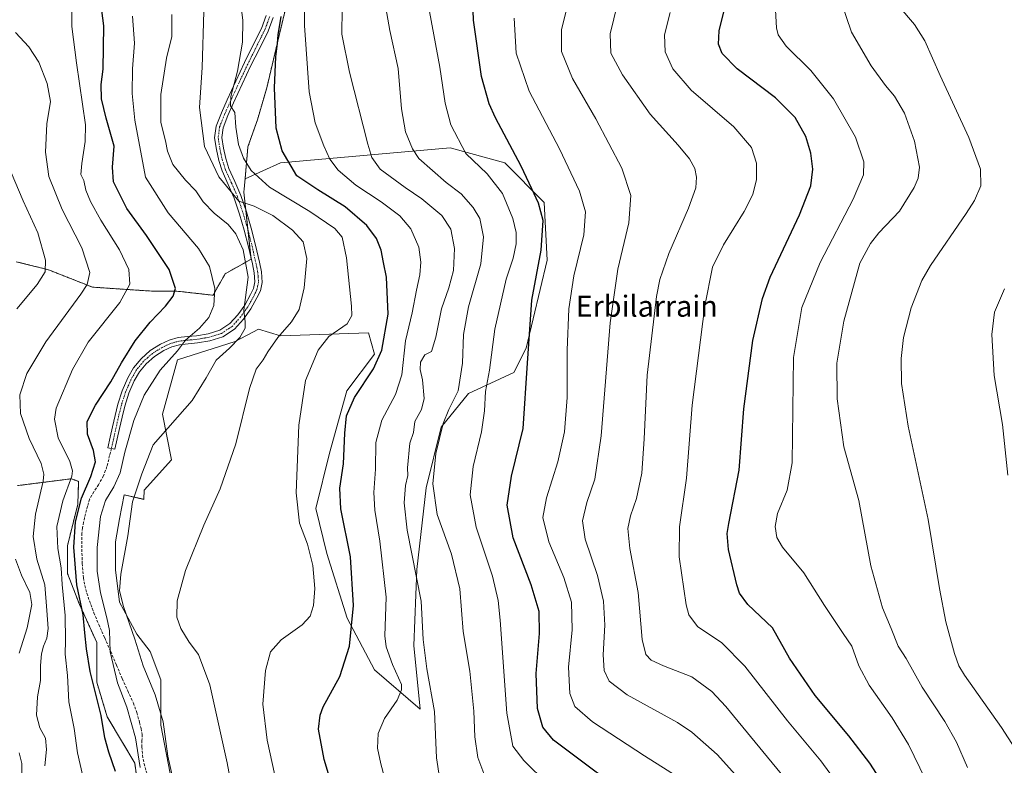
# Model space of a CAD drawing. Units: metres. Extents: x 621012 to 624462, y 4734120 to 4736494.
# Drawn here: x 621380 to 621754, y 4736012 to 4736295 of the extents above; entities that cross this region are included whole.
import ezdxf
from ezdxf.enums import TextEntityAlignment as Align

# ---------------------------------------------------------------- set-up
doc = ezdxf.new("R2010")
doc.units = ezdxf.units.M
doc.header["$MEASUREMENT"] = 0
for name, pattern in [('TRAZO_Y_PUNTO', [1, 0.5, -0.25, 0, -0.25]), ('TRAZOS', [0.75, 0.5, -0.25]), ('TRAZOSX2', [1.5, 1, -0.5])]:
    doc.linetypes.add(name, pattern=pattern)
for name, color, linetype, lineweight in [('Arbolado forestal', 92, 'TRAZOS', 0), ('Arbolado forestal CxS', 92, 'Continuous', 0), ('Camino', 19, 'Continuous', 0), ('Camino Cxs', 19, 'Continuous', 0), ('Camino eje', 39, 'TRAZO_Y_PUNTO', 13), ('Cultivos herbáceos CxS', 92, 'Continuous', 0), ('Curva de nivel maestra', 36, 'Continuous', 30), ('Curva de nivel normal', 36, 'Continuous', 0), ('Pastizal CxS', 92, 'Continuous', 0), ('Senda', 19, 'TRAZOSX2', 0), ('Texto cartográfico', 19, 'Continuous', 0)]:
    doc.layers.add(name, color=color, linetype=linetype, lineweight=lineweight)
doc.styles.add('Arial', font='txt', dxfattribs={"height": 0.2})

# ---------------------------------------------------------------- blocks, each defined once
blk = doc.blocks.new('*U150')
at = {"layer": 'Cultivos herbáceos CxS', "color": 92, "linetype": 'Continuous', "lineweight": 0}
blk.add_polyline3d([(621437.11, 4736008.95, 740.19), (621433.55, 4736027.26, 741.14), (621433.55, 4736044.54, 738.15), (621429.48, 4736055.22, 737.79), (621424.4, 4736061.83, 739.27), (621417.79, 4736074.03, 740.32), (621416.27, 4736086.23, 740.48), (621416.27, 4736096.9, 741.01), (621417.79, 4736105.55, 741), (621419.62, 4736114.67, 741.27), (621427.06, 4736112.99, 738.57), (621427.22, 4736116.48, 738.64), (621437.58, 4736127.99, 737.69), (621434.13, 4736145.27, 741.19), (621439.88, 4736165.96, 743.8), (621461.74, 4736172.87, 740.07), (621470.61, 4736177.61, 737.37), (621479.03, 4736174.98, 734.34), (621512.4, 4736176.13, 727.45), (621514.7, 4736168.07, 725.8), (621504.15, 4736154.18, 726.2), (621497.65, 4736130.54, 727), (621492.38, 4736109.46, 728.17), (621496.55, 4736092.4, 728.49), (621504.34, 4736067.89, 725.69), (621514.7, 4736048.32, 722.18), (621531.96, 4736033.35, 717.43), (621529.66, 4736057.53, 716.01), (621530.81, 4736086.32, 714.82), (621534.26, 4736117.41, 710.49), (621540.01, 4736140.44, 709.99), (621550.37, 4736153.1, 708.38), (621567.63, 4736161.16, 700.91), (621572.23, 4736170.38, 699.99), (621580.29, 4736203.77, 698.54), (621579.14, 4736225.65, 699.25), (621564.18, 4736240.62, 701.38), (621543.47, 4736246.37, 705.79), (621479.03, 4736240.62, 725.75), (621465.53, 4736234.61, 731.6), (621466.62, 4736246.77, 728.58), (621470.22, 4736257.01, 727.03), (621473.78, 4736269.15, 725.77), (621478.44, 4736288.95, 724.93), (621481.37, 4736301.08, 723.92)], dxfattribs=at)
blk = doc.blocks.new('*U160')
at = {"layer": 'Curva de nivel normal', "color": 36, "linetype": 'Continuous', "lineweight": 0}
blk.add_polyline3d([(621557.01, 4736007, 710), (621553.89, 4736014.98, 710), (621552.81, 4736022.9, 710), (621552.37, 4736032.56, 710), (621550.9, 4736047.74, 710), (621548.3, 4736062.89, 710), (621547.04, 4736079.07, 710), (621543.92, 4736092.14, 710), (621538.47, 4736107.18, 710), (621536.78, 4736118.93, 710), (621537.99, 4736130.4, 710), (621540.81, 4736141.83, 710), (621542.87, 4736147.05, 710), (621546.43, 4736154.12, 710), (621548.04, 4736164.7, 710), (621548.52, 4736175.6, 710), (621550.38, 4736186, 710), (621555.05, 4736202.3, 710), (621556.08, 4736212.64, 710), (621554.67, 4736219.53, 710), (621552.19, 4736223.79, 710), (621547.54, 4736228.94, 710), (621541.85, 4736233.24, 710), (621531.55, 4736242.38, 710), (621529.1, 4736245.93, 710), (621526.41, 4736252.42, 710), (621524.98, 4736261.2, 710), (621523.71, 4736276.44, 710), (621520.5, 4736290.89, 710), (621518.92, 4736299.51, 710)], dxfattribs=at)
blk = doc.blocks.new('*U161')
at = {"layer": 'Curva de nivel normal', "color": 36, "linetype": 'Continuous', "lineweight": 0}
blk.add_polyline3d([(621404.93, 4736003.58, 755), (621401.92, 4736016.84, 755), (621400.64, 4736026.1, 755), (621398.62, 4736036.18, 755), (621398.09, 4736046.13, 755), (621397.2, 4736054.26, 755), (621397.34, 4736059.46, 755), (621397.19, 4736068.96, 755), (621396.14, 4736080.62, 755), (621395.64, 4736086.99, 755), (621394.37, 4736094.31, 755), (621394.1, 4736102.63, 755), (621396.33, 4736112.42, 755), (621399.71, 4736121.77, 755), (621400.04, 4736123.75, 755), (621398.93, 4736127.33, 755), (621394.59, 4736136.32, 755), (621393.14, 4736143.36, 755), (621393.75, 4736147.61, 755), (621400, 4736162.28, 755), (621406.01, 4736172.62, 755), (621417.92, 4736187.62, 755), (621421.74, 4736194.61, 755), (621421.36, 4736200.22, 755), (621417.86, 4736207.61, 755), (621410.75, 4736218.96, 755), (621406.81, 4736225.96, 755), (621405.02, 4736230.29, 755), (621404.26, 4736233.96, 755), (621403.22, 4736236.29, 755), (621403.53, 4736240.38, 755), (621404.84, 4736248.73, 755), (621404.92, 4736255.12, 755), (621401.55, 4736278.6, 755), (621399.74, 4736292.45, 755), (621399.74, 4736298.12, 755)], dxfattribs=at)
blk = doc.blocks.new('*U162')
at = {"layer": 'Curva de nivel normal', "color": 36, "linetype": 'Continuous', "lineweight": 0}
blk.add_polyline3d([(621755.2, 4736122.22, 655), (621753.1, 4736141.33, 655), (621750.02, 4736160.04, 655), (621749.1, 4736175.57, 655), (621750.08, 4736183.96, 655), (621753.88, 4736192.84, 655)], dxfattribs=at)
blk = doc.blocks.new('*U163')
at = {"layer": 'Curva de nivel normal', "color": 36, "linetype": 'Continuous', "lineweight": 0}
blk.add_polyline3d([(621535.51, 4736298.13, 705), (621539.52, 4736276.97, 705), (621541.54, 4736263.34, 705), (621543.61, 4736255.09, 705), (621549.34, 4736244.24, 705), (621557.48, 4736236.55, 705), (621563.32, 4736229.07, 705), (621567.25, 4736219.56, 705), (621568.47, 4736214.29, 705), (621568.45, 4736209.96, 705), (621567.37, 4736204.53, 705), (621564.72, 4736196.58, 705), (621560.32, 4736177.53, 705), (621558.36, 4736161.96, 705), (621556.77, 4736153.96, 705), (621556.4, 4736146.63, 705), (621555.28, 4736138.63, 705), (621552.14, 4736125.4, 705), (621550.97, 4736114.76, 705), (621553.34, 4736102.42, 705), (621559.48, 4736083.9, 705), (621561.62, 4736074.62, 705), (621562.34, 4736067.2, 705), (621564.99, 4736031.84, 705), (621567.19, 4736019.39, 705), (621571.44, 4736013.88, 705), (621580.32, 4736005.09, 705)], dxfattribs=at)
blk = doc.blocks.new('*U167')
at = {"layer": 'Curva de nivel normal', "color": 36, "linetype": 'Continuous', "lineweight": 0}
blk.add_polyline3d([(621520.15, 4736001.32, 720), (621517.05, 4736012.64, 720), (621515.86, 4736018.64, 720), (621516.08, 4736024.16, 720), (621518.53, 4736029.86, 720), (621523.25, 4736036.74, 720), (621524.96, 4736040.7, 720), (621524.9, 4736042.7, 720), (621521.49, 4736050.27, 720), (621519.12, 4736057.07, 720), (621518.58, 4736061.21, 720), (621519.05, 4736075.84, 720), (621516.66, 4736097.06, 720), (621514.8, 4736108.88, 720), (621514.42, 4736115.59, 720), (621515.04, 4736124.5, 720), (621515.16, 4736134.55, 720), (621517.44, 4736143.05, 720), (621522.65, 4736152.73, 720), (621525.04, 4736160.23, 720), (621526.5, 4736173.2, 720), (621529.02, 4736183.71, 720), (621530.67, 4736192.37, 720), (621531.92, 4736198.18, 720), (621532.32, 4736203, 720), (621531.48, 4736208.72, 720), (621528.43, 4736215.62, 720), (621524.28, 4736220.53, 720), (621517.21, 4736225.9, 720), (621507.59, 4736232.19, 720), (621500.87, 4736237.92, 720), (621497.76, 4736242.11, 720), (621495.45, 4736247.18, 720), (621492.2, 4736255.83, 720), (621489.81, 4736267.58, 720), (621488.13, 4736292.75, 720), (621487.96, 4736318.5, 720)], dxfattribs=at)
blk = doc.blocks.new('*U175')
at = {"layer": 'Curva de nivel normal', "color": 36, "linetype": 'Continuous', "lineweight": 0}
blk.add_polyline3d([(621478.59, 4736000.3, 730), (621473.9, 4736021.56, 730), (621472.33, 4736035.22, 730), (621473.3, 4736048.06, 730), (621475.22, 4736055.09, 730), (621479.24, 4736059.65, 730), (621487.22, 4736065.42, 730), (621490.21, 4736068.63, 730), (621491.46, 4736072.68, 730), (621491.97, 4736079.17, 730), (621491.26, 4736087.94, 730), (621489.18, 4736095.99, 730), (621486.2, 4736103.94, 730), (621484.98, 4736115.41, 730), (621485.9, 4736141.08, 730), (621488.47, 4736158.11, 730), (621493.26, 4736169.57, 730), (621497.4, 4736174.78, 730), (621504.31, 4736179.62, 730), (621506.04, 4736182.78, 730), (621505.93, 4736186.28, 730), (621504.04, 4736204.67, 730), (621502.44, 4736212.5, 730), (621499.56, 4736215.81, 730), (621490.12, 4736222.17, 730), (621474.86, 4736231.42, 730), (621467.91, 4736237.73, 730), (621464.95, 4736242.39, 730), (621463, 4736247.6, 730), (621462.03, 4736254.16, 730), (621461.7, 4736259.81, 730), (621460.05, 4736262.33, 730), (621460.14, 4736265.79, 730), (621462.7, 4736275.48, 730), (621464.59, 4736286.47, 730), (621464.67, 4736294.69, 730), (621463.45, 4736305.23, 730)], dxfattribs=at)
blk = doc.blocks.new('*U176')
at = {"layer": 'Curva de nivel normal', "color": 36, "linetype": 'Continuous', "lineweight": 0}
blk.add_polyline3d([(621462.05, 4735995.14, 735), (621458.79, 4736013, 735), (621452.09, 4736042.65, 735), (621447.87, 4736054.07, 735), (621444.26, 4736058.86, 735), (621441.09, 4736063.95, 735), (621439.65, 4736068.25, 735), (621439.76, 4736074.48, 735), (621442.93, 4736085.93, 735), (621449.9, 4736103.25, 735), (621456.12, 4736117.04, 735), (621462.08, 4736134.07, 735), (621467.2, 4736155.04, 735), (621469.8, 4736162.39, 735), (621472.46, 4736165.96, 735), (621474.14, 4736168.96, 735), (621477.98, 4736174.39, 735), (621483.22, 4736180.37, 735), (621486.1, 4736185.06, 735), (621488, 4736193.21, 735), (621488.94, 4736204.42, 735), (621487.55, 4736210.76, 735), (621483.51, 4736215.18, 735), (621476.08, 4736220.74, 735), (621469.01, 4736224.19, 735), (621463.2, 4736226.13, 735), (621455.63, 4736235.32, 735), (621450.11, 4736246.84, 735), (621448.21, 4736261.64, 735), (621449.28, 4736276.85, 735), (621449.93, 4736298.07, 735)], dxfattribs=at)
blk = doc.blocks.new('*U183')
at = {"layer": 'Curva de nivel normal', "color": 36, "linetype": 'Continuous', "lineweight": 0}
blk.add_polyline3d([(621567.68, 4736295.63, 695), (621568.44, 4736282.3, 695), (621573.44, 4736267.85, 695), (621584.88, 4736246.02, 695), (621592.51, 4736229.98, 695), (621594.74, 4736222.14, 695), (621594.12, 4736213.36, 695), (621590.4, 4736197.81, 695), (621588.41, 4736185.29, 695), (621587.8, 4736169.62, 695), (621587.78, 4736151.63, 695), (621586.85, 4736138.63, 695), (621584.34, 4736127.17, 695), (621579.94, 4736113.52, 695), (621578.66, 4736106.08, 695), (621580.83, 4736096.92, 695), (621586.57, 4736083.33, 695), (621589.49, 4736073.94, 695), (621589.73, 4736063.5, 695), (621588.4, 4736049.34, 695), (621588.9, 4736039.3, 695), (621590.7, 4736034.35, 695), (621597.5, 4736028.52, 695), (621617.18, 4736015.61, 695), (621634.4, 4736004.84, 695)], dxfattribs=at)
blk = doc.blocks.new('*U185')
at = {"layer": 'Curva de nivel normal', "color": 36, "linetype": 'Continuous', "lineweight": 0}
blk.add_polyline3d([(621540.51, 4735999.96, 715), (621538.27, 4736014.97, 715), (621537.42, 4736032.51, 715), (621534.5, 4736048.72, 715), (621533.2, 4736059.81, 715), (621532.43, 4736074.31, 715), (621527.13, 4736101.3, 715), (621525.98, 4736111.7, 715), (621526.43, 4736118.25, 715), (621527.31, 4736122.04, 715), (621527.27, 4736124.97, 715), (621528.11, 4736134.32, 715), (621529.49, 4736138.37, 715), (621530.01, 4736142.51, 715), (621532.54, 4736147.05, 715), (621533.5, 4736151.24, 715), (621532.96, 4736158.36, 715), (621532.03, 4736162.21, 715), (621532.21, 4736165.09, 715), (621533.82, 4736167.79, 715), (621536.34, 4736169.04, 715), (621537.93, 4736174.53, 715), (621540.06, 4736185.27, 715), (621542.87, 4736193.27, 715), (621544.7, 4736199.85, 715), (621545.01, 4736208.13, 715), (621543.61, 4736215.57, 715), (621540.29, 4736220.72, 715), (621532.68, 4736227.08, 715), (621526.27, 4736231.34, 715), (621516.89, 4736238.29, 715), (621513.65, 4736242.74, 715), (621512.11, 4736247.72, 715), (621505.16, 4736275.05, 715), (621502.29, 4736289.52, 715), (621502.44, 4736299.15, 715)], dxfattribs=at)
blk = doc.blocks.new('*U189')
at = {"layer": 'Curva de nivel normal', "color": 36, "linetype": 'Continuous', "lineweight": 0}
blk.add_polyline3d([(621761.8, 4736012.46, 660), (621752.78, 4736026.42, 660), (621738.78, 4736046.31, 660), (621736.56, 4736049.87, 660), (621734.97, 4736054.52, 660), (621731.65, 4736066.49, 660), (621729.2, 4736079.2, 660), (621724.89, 4736105.38, 660), (621717.32, 4736140.75, 660), (621714.81, 4736156.9, 660), (621714.66, 4736166.42, 660), (621715.61, 4736174.44, 660), (621718.44, 4736185.7, 660), (621722.48, 4736196, 660), (621725.87, 4736201.75, 660), (621739.36, 4736221.44, 660), (621742.52, 4736226.36, 660), (621744.86, 4736231.98, 660), (621744.82, 4736238.33, 660), (621740.38, 4736250.25, 660), (621729.54, 4736273.77, 660), (621723.71, 4736286.91, 660), (621719.76, 4736293.17, 660), (621713.76, 4736300.15, 660)], dxfattribs=at)
blk = doc.blocks.new('*U191')
at = {"layer": 'Curva de nivel normal', "color": 36, "linetype": 'Continuous', "lineweight": 0}
blk.add_polyline3d([(621437.69, 4736296.93, 740), (621437.68, 4736288.6, 740), (621435.74, 4736280.43, 740), (621433.51, 4736266.55, 740), (621433.59, 4736255.99, 740), (621435.36, 4736249.04, 740), (621436.12, 4736245.08, 740), (621438.1, 4736240.04, 740), (621442.88, 4736234.16, 740), (621446.83, 4736230.09, 740), (621449.68, 4736225.87, 740), (621453.78, 4736221.6, 740), (621459.14, 4736217.24, 740), (621462.08, 4736213.75, 740), (621464.8, 4736207.62, 740), (621466.67, 4736197.26, 740), (621465.03, 4736184.76, 740), (621465.6, 4736180.33, 740), (621465.59, 4736177.98, 740), (621463.56, 4736174.37, 740), (621459.58, 4736170.34, 740), (621454.54, 4736165.84, 740), (621450.74, 4736159.13, 740), (621445.49, 4736150.51, 740), (621430.6, 4736133.63, 740), (621426.39, 4736122.67, 740), (621422.8, 4736112.08, 740), (621421.07, 4736099.16, 740), (621418.37, 4736084.59, 740), (621417.84, 4736078.3, 740), (621419.42, 4736072.38, 740), (621423.69, 4736059.97, 740), (621426.8, 4736049.88, 740), (621431.45, 4736038.86, 740), (621434.44, 4736028.52, 740), (621436.19, 4736015.6, 740), (621439.8, 4735999.87, 740)], dxfattribs=at)
blk = doc.blocks.new('*U192')
at = {"layer": 'Curva de nivel normal', "color": 36, "linetype": 'Continuous', "lineweight": 0}
blk.add_polyline3d([(621389.49, 4736011.89, 760), (621390.08, 4736018.12, 760), (621389.69, 4736022.38, 760), (621387.61, 4736026.33, 760), (621386.36, 4736031.07, 760), (621386.76, 4736038, 760), (621387.8, 4736044.28, 760), (621387.86, 4736049.9, 760), (621388.24, 4736054.32, 760), (621388.98, 4736057.29, 760), (621390.25, 4736060.28, 760), (621390.7, 4736063.97, 760), (621390.24, 4736070.85, 760), (621389.48, 4736080.52, 760), (621386.5, 4736090.24, 760), (621385.12, 4736098.86, 760), (621385.93, 4736107.33, 760), (621388.84, 4736119.9, 760), (621389.15, 4736122.57, 760), (621388.07, 4736126.6, 760), (621383.52, 4736136.11, 760), (621380.3, 4736145.54, 760), (621380.06, 4736152.64, 760), (621382.65, 4736160.8, 760), (621389.93, 4736172.8, 760), (621403.13, 4736190.8, 760), (621405.52, 4736194.51, 760), (621406.63, 4736199.05, 760), (621403.59, 4736208.42, 760), (621396.04, 4736223.02, 760), (621391.03, 4736235.48, 760), (621389.78, 4736244.76, 760), (621390.22, 4736255.53, 760), (621391.66, 4736263.94, 760), (621390.44, 4736270.84, 760), (621387.26, 4736278.9, 760), (621383.41, 4736284.71, 760), (621378.39, 4736290.17, 760)], dxfattribs=at)
blk = doc.blocks.new('*U197')
at = {"layer": 'Curva de nivel normal', "color": 36, "linetype": 'Continuous', "lineweight": 0}
blk.add_polyline3d([(621670.35, 4736007.26, 685), (621648.12, 4736034.42, 685), (621642.76, 4736040.05, 685), (621635.17, 4736045.64, 685), (621624.4, 4736049.88, 685), (621619.74, 4736052.03, 685), (621617.65, 4736054.08, 685), (621616.34, 4736059.85, 685), (621614.76, 4736077.7, 685), (621611.65, 4736094.3, 685), (621610.86, 4736101.97, 685), (621611.9, 4736106.7, 685), (621614.19, 4736113.32, 685), (621616.14, 4736122.89, 685), (621617.08, 4736135.89, 685), (621618.23, 4736160.17, 685), (621621.79, 4736189.96, 685), (621623.07, 4736196.41, 685), (621626.43, 4736206.29, 685), (621633.93, 4736223.45, 685), (621636.64, 4736231.14, 685), (621636.99, 4736235.29, 685), (621636.3, 4736238.5, 685), (621634.28, 4736242.24, 685), (621629.99, 4736247.4, 685), (621619.41, 4736259.17, 685), (621608.91, 4736274.07, 685), (621604.47, 4736282.3, 685), (621604.12, 4736289.63, 685), (621606.93, 4736300.99, 685)], dxfattribs=at)
blk = doc.blocks.new('*U200')
at = {"layer": 'Curva de nivel normal', "color": 36, "linetype": 'Continuous', "lineweight": 0}
blk.add_polyline3d([(621588.43, 4736302.3, 690), (621585.71, 4736291.33, 690), (621585.71, 4736282.92, 690), (621589.89, 4736272.62, 690), (621598.67, 4736257.34, 690), (621608.6, 4736238.67, 690), (621612.03, 4736228.29, 690), (621611.21, 4736217.96, 690), (621607.08, 4736200.29, 690), (621604.22, 4736179.96, 690), (621600.75, 4736137.1, 690), (621598.33, 4736120.68, 690), (621595.29, 4736111.81, 690), (621593.63, 4736104.79, 690), (621594.72, 4736097.91, 690), (621599.35, 4736084.1, 690), (621601.7, 4736074.35, 690), (621602.19, 4736065.3, 690), (621601.55, 4736053.94, 690), (621601.92, 4736048.11, 690), (621603.78, 4736043.99, 690), (621610.68, 4736038.84, 690), (621629.74, 4736028.34, 690), (621635.24, 4736024.71, 690), (621644.86, 4736016.22, 690), (621659.79, 4735999.56, 690)], dxfattribs=at)
blk = doc.blocks.new('*U203')
at = {"layer": 'Curva de nivel normal', "color": 36, "linetype": 'Continuous', "lineweight": 0}
blk.add_polyline3d([(621425.65, 4736011.2, 745), (621423.88, 4736022.44, 745), (621420.66, 4736034.16, 745), (621417.07, 4736043.4, 745), (621414.32, 4736055.13, 745), (621414.07, 4736063.26, 745), (621413, 4736067.97, 745), (621410.63, 4736077.52, 745), (621409.39, 4736085.72, 745), (621409.41, 4736094.69, 745), (621410.63, 4736106.51, 745), (621412.5, 4736112.57, 745), (621415.66, 4736117.76, 745), (621418.04, 4736123.04, 745), (621419.87, 4736130.93, 745), (621423.28, 4736142.86, 745), (621427.26, 4736152.54, 745), (621433.3, 4736161.96, 745), (621439.88, 4736169.4, 745), (621442.94, 4736173.41, 745), (621448.26, 4736178, 745), (621451.75, 4736182.04, 745), (621453.7, 4736186.58, 745), (621454.03, 4736192.96, 745), (621452.05, 4736201.28, 745), (621447.84, 4736208.22, 745), (621436.39, 4736221.74, 745), (621427.76, 4736235.24, 745), (621423.64, 4736256.92, 745), (621422.7, 4736266.96, 745), (621422.84, 4736276.4, 745), (621423.52, 4736286.05, 745), (621422.77, 4736296.35, 745)], dxfattribs=at)
blk = doc.blocks.new('*U204')
at = {"layer": 'Curva de nivel normal', "color": 36, "linetype": 'Continuous', "lineweight": 0}
blk.add_polyline3d([(621626.89, 4736297.66, 680), (621624.77, 4736289.27, 680), (621625.08, 4736282.81, 680), (621627.94, 4736276.34, 680), (621634.94, 4736268.3, 680), (621651.1, 4736254.34, 680), (621657.84, 4736246.54, 680), (621659.78, 4736240.52, 680), (621659.76, 4736234.33, 680), (621658.38, 4736228.62, 680), (621655.04, 4736222.24, 680), (621647.15, 4736209.58, 680), (621643.06, 4736201.08, 680), (621640.07, 4736186.48, 680), (621635.32, 4736148.78, 680), (621633.16, 4736121.04, 680), (621630.48, 4736102.6, 680), (621630.39, 4736091.14, 680), (621633.03, 4736072.95, 680), (621634.06, 4736069.11, 680), (621637.39, 4736064.8, 680), (621646.58, 4736058.51, 680), (621655.27, 4736049.71, 680), (621671.48, 4736028.96, 680), (621684.17, 4736013.77, 680), (621689.98, 4736005.78, 680)], dxfattribs=at)
blk = doc.blocks.new('*U207')
at = {"layer": 'Curva de nivel maestra', "color": 36, "linetype": 'Continuous', "lineweight": 30}
blk.add_polyline3d([(621500.81, 4735997.11, 725), (621495.58, 4736014.32, 725), (621493.45, 4736025.78, 725), (621494, 4736031.16, 725), (621495.16, 4736034.2, 725), (621501.46, 4736045.78, 725), (621505.23, 4736057.31, 725), (621506.69, 4736072.7, 725), (621505.51, 4736091.22, 725), (621501.84, 4736109.36, 725), (621501.49, 4736117.21, 725), (621502.96, 4736126.49, 725), (621503.36, 4736138.14, 725), (621504.09, 4736144.66, 725), (621507.1, 4736151.67, 725), (621514.3, 4736162.5, 725), (621517.51, 4736169.61, 725), (621519.88, 4736183.28, 725), (621519.2, 4736197.26, 725), (621518.1, 4736202.83, 725), (621517.2, 4736207.6, 725), (621515.45, 4736212.02, 725), (621511.82, 4736216.9, 725), (621503.5, 4736224.02, 725), (621493.2, 4736230.4, 725), (621485.21, 4736235.74, 725), (621479.58, 4736245.18, 725), (621477.35, 4736253.83, 725), (621476.68, 4736269.17, 725), (621477.2, 4736280.95, 725), (621477.83, 4736285.95, 725), (621478.06, 4736289.28, 725), (621479.2, 4736296.2, 725)], dxfattribs=at)
blk = doc.blocks.new('*U210')
at = {"layer": 'Curva de nivel maestra', "color": 36, "linetype": 'Continuous', "lineweight": 30}
blk.add_polyline3d([(621614.76, 4735997.52, 700), (621593.78, 4736013.22, 700), (621582.65, 4736021.66, 700), (621578.62, 4736026.6, 700), (621576.58, 4736033.64, 700), (621576.09, 4736046.95, 700), (621577.35, 4736062.15, 700), (621577.24, 4736070.41, 700), (621574.16, 4736080.58, 700), (621567.34, 4736098.41, 700), (621565, 4736110.73, 700), (621566.7, 4736121.77, 700), (621571.12, 4736139.87, 700), (621572.72, 4736164.62, 700), (621574.46, 4736188.52, 700), (621577.92, 4736207.5, 700), (621578.67, 4736218.74, 700), (621576.96, 4736225.37, 700), (621574.38, 4736230.79, 700), (621570.36, 4736239.43, 700), (621560.63, 4736257.7, 700), (621558.27, 4736263.07, 700), (621555.3, 4736273.4, 700), (621552.26, 4736294.8, 700), (621551.52, 4736317.44, 700)], dxfattribs=at)
blk = doc.blocks.new('*U216')
at = {"layer": 'Curva de nivel maestra', "color": 36, "linetype": 'Continuous', "lineweight": 30}
blk.add_polyline3d([(621416.33, 4736009.74, 750), (621413.74, 4736017.1, 750), (621412.32, 4736022.56, 750), (621410.89, 4736030.98, 750), (621406.73, 4736047.64, 750), (621405.36, 4736056.31, 750), (621404.64, 4736062.3, 750), (621404.03, 4736069.18, 750), (621401.61, 4736080.51, 750), (621400.46, 4736094.85, 750), (621401.1, 4736104.52, 750), (621403.48, 4736113.49, 750), (621406.96, 4736121.72, 750), (621408.73, 4736127.22, 750), (621408, 4736131.53, 750), (621405.7, 4736137.72, 750), (621405.6, 4736142.59, 750), (621408.69, 4736148.78, 750), (621414.58, 4736157.58, 750), (621418.56, 4736164.83, 750), (621423.82, 4736173.1, 750), (621429.52, 4736180.25, 750), (621435.26, 4736186.33, 750), (621438.29, 4736190.05, 750), (621439.08, 4736193.02, 750), (621436.65, 4736200.2, 750), (621428.05, 4736213.1, 750), (621420.58, 4736223.38, 750), (621415.62, 4736233.52, 750), (621415.16, 4736239.08, 750), (621415.8, 4736247.01, 750), (621412.77, 4736257.64, 750), (621410.99, 4736264.9, 750), (621410.95, 4736270.42, 750), (621411.68, 4736276.23, 750), (621411.88, 4736292.67, 750), (621410.43, 4736304.37, 750)], dxfattribs=at)

msp = doc.modelspace()

# ---------------------------------------------------------------- linework, layer by layer
at = {"layer": 'Arbolado forestal', "color": 92, "linetype": 'TRAZOS', "lineweight": 0}
for points in [[(621465.53, 4736234.61, 731.6), (621466.62, 4736246.77, 728.58), (621470.22, 4736257.01, 727.03), (621473.78, 4736269.15, 725.77), (621478.44, 4736288.95, 724.93), (621481.37, 4736301.08, 723.92), (621482.25, 4736319.52, 722.68), (621478.47, 4736378.52, 719.7), (621474.71, 4736441.11, 715.23)], [(621378.65, 4736203.16, 768.7), (621390.85, 4736200.11, 764.52), (621407.63, 4736193.5, 759.21), (621430.5, 4736191.97, 752.12), (621439.65, 4736191.97, 749.52), (621453.38, 4736190.45, 745.23), (621457.96, 4736198.58, 743.36), (621467.79, 4736204.08, 739.11), (621467.67, 4736205.21, 739.01), (621466.59, 4736215.4, 736.38), (621465.8, 4736222.75, 735.44), (621465.08, 4736229.58, 733.63), (621465.53, 4736234.61, 731.6)], [(621425.58, 4735999.09, 746.81), (621423.62, 4736012.85, 745.54), (621419.03, 4736020.71, 747.19), (621413.14, 4736030.53, 749.05), (621409.21, 4736043.63, 749.13), (621409.21, 4736058.7, 747.09), (621402.66, 4736073.11, 750.03), (621398.08, 4736084.9, 752.21), (621398.08, 4736095.38, 751.75), (621402.01, 4736111.1, 750.32), (621402.34, 4736119.81, 752.8), (621399.49, 4736120.8, 754.7), (621379.14, 4736118.2, 764.46)]]:
    msp.add_polyline3d(points, dxfattribs=at)
at = {"layer": 'Arbolado forestal CxS', "color": 92, "linetype": 'Continuous', "lineweight": 0}
for points in [[(621346.75, 4736438.84, 763.11), (621474.71, 4736441.11, 715.23), (621478.47, 4736378.52, 719.7), (621482.25, 4736319.52, 722.68), (621481.37, 4736301.08, 723.92), (621478.44, 4736288.95, 724.93), (621473.78, 4736269.15, 725.77), (621470.22, 4736257.01, 727.03), (621466.62, 4736246.77, 728.58), (621465.53, 4736234.61, 731.6), (621465.53, 4736234.61, 731.6), (621465.08, 4736229.58, 733.63), (621467.79, 4736204.08, 739.11), (621457.96, 4736198.58, 743.36), (621453.38, 4736190.45, 745.23), (621439.65, 4736191.97, 749.52), (621430.5, 4736191.97, 752.12), (621407.63, 4736193.5, 759.21), (621390.85, 4736200.11, 764.52), (621378.65, 4736203.16, 768.7)], [(621379.14, 4736118.2, 764.46), (621399.49, 4736120.8, 754.7), (621402.34, 4736119.81, 752.8), (621402.01, 4736111.1, 750.32), (621398.08, 4736095.38, 751.75), (621398.08, 4736084.9, 752.21), (621402.66, 4736073.11, 750.03), (621409.21, 4736058.7, 747.09), (621409.21, 4736043.63, 749.13), (621413.14, 4736030.53, 749.05), (621419.03, 4736020.71, 747.19), (621423.62, 4736012.85, 745.54), (621425.58, 4735999.09, 746.81)]]:
    msp.add_polyline3d(points, dxfattribs=at)
at = {"layer": 'Camino', "color": 19, "linetype": 'Continuous', "lineweight": 0}
for points in [[(621417, 4736135.96, 746.14), (621416.13, 4736131.99, 746.43), (621413.47, 4736132.57, 747.29), (621414.34, 4736136.54, 746.87), (621415.2, 4736140.5, 746.67), (621416.2, 4736144.83, 746.78), (621417.25, 4736149.14, 747.4), (621418.89, 4736154.2, 747.81), (621421.03, 4736159.13, 747.91), (621423.21, 4736162.93, 747.99), (621426.02, 4736166.36, 748.01), (621429.51, 4736169.43, 747.53), (621433.44, 4736171.86, 746.77), (621436.73, 4736173.37, 745.89), (621440.1, 4736174.36, 745.58), (621443.62, 4736174.75, 744.97), (621447.14, 4736175.06, 744.26), (621451.57, 4736175.83, 743.5), (621455.97, 4736177.17, 742.28), (621459.71, 4736179.66, 741.35), (621462.76, 4736183.06, 740.63), (621465.38, 4736186.73, 739.76), (621467.62, 4736190.68, 739.19), (621468.75, 4736193.04, 739.17), (621469.28, 4736195.48, 739.14), (621469.01, 4736198.94, 739.34), (621468.32, 4736202.39, 739.18), (621466.85, 4736208.8, 738.66), (621465.25, 4736215.13, 737.21), (621463.44, 4736221.26, 736.58), (621461.41, 4736227.29, 734.78), (621459.15, 4736232.43, 734.27), (621456.81, 4736237.59, 732.83), (621455.54, 4736241.61, 732.64), (621454.63, 4736245.72, 732.6), (621453.96, 4736250.19, 732.41), (621454.5, 4736254.62, 731.81), (621456.52, 4736259.67, 730.93), (621458.73, 4736264.6, 730.61), (621462.01, 4736271.68, 730.03), (621465.32, 4736278.74, 728.61), (621468.54, 4736285.19, 728.06), (621471.78, 4736291.67, 726.52), (621473.6, 4736296.55, 726.39)], [(621476.21, 4736295.76, 725.59), (621474.28, 4736290.59, 726.09), (621470.98, 4736283.98, 727.12), (621467.77, 4736277.56, 727.75), (621464.48, 4736270.53, 729.01), (621461.2, 4736263.47, 729.77), (621459.02, 4736258.61, 730.53), (621457.16, 4736253.94, 730.87), (621456.71, 4736250.23, 731.3), (621457.31, 4736246.22, 731.5), (621458.17, 4736242.31, 731.7), (621459.35, 4736238.57, 732.21), (621461.64, 4736233.54, 733.1), (621463.95, 4736228.27, 734.19), (621466.03, 4736222.08, 735.48), (621467.88, 4736215.85, 736.51), (621469.5, 4736209.44, 738.04), (621470.99, 4736202.96, 738.23), (621471.71, 4736199.31, 738.19), (621472.03, 4736195.29, 738.3), (621471.33, 4736192.15, 738.37), (621470.03, 4736189.42, 738.55), (621467.68, 4736185.26, 738.98), (621464.88, 4736181.36, 739.94), (621461.51, 4736177.59, 740.55), (621457.15, 4736174.69, 741.82), (621452.2, 4736173.17, 742.55), (621447.49, 4736172.36, 743.42), (621443.89, 4736172.04, 744.26), (621440.63, 4736171.68, 744.97), (621437.68, 4736170.82, 745.49), (621434.73, 4736169.46, 746.04), (621431.13, 4736167.24, 746.54), (621427.98, 4736164.46, 746.93), (621425.45, 4736161.38, 747.2), (621423.46, 4736157.91, 747.2), (621421.44, 4736153.24, 746.86), (621419.87, 4736148.4, 746.78), (621418.84, 4736144.2, 746.28), (621417.86, 4736139.91, 746), (621417, 4736135.96, 746.14)]]:
    msp.add_polyline3d(points, dxfattribs=at)
at = {"layer": 'Camino Cxs', "color": 19, "linetype": 'Continuous', "lineweight": 0}
msp.add_polyline3d([(621476.21, 4736295.76, 725.59), (621474.28, 4736290.59, 726.09), (621470.98, 4736283.98, 727.12), (621467.77, 4736277.56, 727.75), (621464.48, 4736270.53, 729.01), (621461.2, 4736263.47, 729.77), (621459.02, 4736258.61, 730.53), (621457.16, 4736253.94, 730.87), (621456.71, 4736250.23, 731.3), (621457.31, 4736246.22, 731.5), (621458.17, 4736242.31, 731.7), (621459.35, 4736238.57, 732.21), (621461.64, 4736233.54, 733.1), (621463.95, 4736228.27, 734.19), (621466.03, 4736222.08, 735.48), (621467.88, 4736215.85, 736.51), (621469.5, 4736209.44, 738.04), (621470.99, 4736202.96, 738.23), (621471.71, 4736199.31, 738.19), (621472.03, 4736195.29, 738.3), (621471.33, 4736192.15, 738.37), (621470.03, 4736189.42, 738.55), (621467.68, 4736185.26, 738.98), (621464.88, 4736181.36, 739.94), (621461.51, 4736177.59, 740.55), (621457.15, 4736174.69, 741.82), (621452.2, 4736173.17, 742.55), (621447.49, 4736172.36, 743.42), (621443.89, 4736172.04, 744.26), (621440.63, 4736171.68, 744.97), (621437.68, 4736170.82, 745.49), (621434.73, 4736169.46, 746.04), (621431.13, 4736167.24, 746.54), (621427.98, 4736164.46, 746.93), (621425.45, 4736161.38, 747.2), (621423.46, 4736157.91, 747.2), (621421.44, 4736153.24, 746.86), (621419.87, 4736148.4, 746.78), (621418.84, 4736144.2, 746.28), (621417.86, 4736139.91, 746), (621417, 4736135.96, 746.14), (621417, 4736135.96, 746.14), (621416.13, 4736131.99, 746.43), (621413.47, 4736132.57, 747.29), (621414.34, 4736136.54, 746.87), (621415.2, 4736140.5, 746.67), (621416.2, 4736144.83, 746.78), (621417.25, 4736149.14, 747.4), (621418.89, 4736154.2, 747.81), (621421.03, 4736159.13, 747.91), (621423.21, 4736162.93, 747.99), (621426.02, 4736166.36, 748.01), (621429.51, 4736169.43, 747.53), (621433.44, 4736171.86, 746.77), (621436.73, 4736173.37, 745.89), (621440.1, 4736174.36, 745.58), (621443.62, 4736174.75, 744.97), (621447.14, 4736175.06, 744.26), (621451.57, 4736175.83, 743.5), (621455.97, 4736177.17, 742.28), (621459.71, 4736179.66, 741.35), (621462.76, 4736183.06, 740.63), (621465.38, 4736186.73, 739.76), (621467.62, 4736190.68, 739.19), (621468.75, 4736193.04, 739.17), (621469.28, 4736195.48, 739.14), (621469.01, 4736198.94, 739.34), (621468.32, 4736202.39, 739.18), (621466.85, 4736208.8, 738.66), (621465.25, 4736215.13, 737.21), (621463.44, 4736221.26, 736.58), (621461.41, 4736227.29, 734.78), (621459.15, 4736232.43, 734.27), (621456.81, 4736237.59, 732.83), (621455.54, 4736241.61, 732.64), (621454.63, 4736245.72, 732.6), (621453.96, 4736250.19, 732.41), (621454.5, 4736254.62, 731.81), (621456.52, 4736259.67, 730.93), (621458.73, 4736264.6, 730.61), (621462.01, 4736271.68, 730.03), (621465.32, 4736278.74, 728.61), (621468.54, 4736285.19, 728.06), (621471.78, 4736291.67, 726.52), (621473.6, 4736296.55, 726.39)], dxfattribs=at)
at = {"layer": 'Camino eje', "color": 39, "linetype": 'TRAZO_Y_PUNTO', "lineweight": 13}
msp.add_polyline3d([(621474.91, 4736296.16, 725.97), (621473.03, 4736291.13, 726.3), (621471.38, 4736287.83, 726.57), (621468.16, 4736281.38, 727.97), (621466.55, 4736278.15, 727.98), (621464.89, 4736274.62, 729.03), (621463.25, 4736271.11, 729.48), (621461.61, 4736267.58, 729.4), (621459.97, 4736264.04, 730.17), (621457.77, 4736259.14, 730.7), (621456.84, 4736256.81, 730.83), (621455.83, 4736254.28, 731.27), (621455.34, 4736250.21, 731.83), (621455.97, 4736245.97, 731.95), (621456.4, 4736244.02, 731.9), (621456.86, 4736241.96, 731.99), (621458.08, 4736238.08, 732.49), (621459.25, 4736235.5, 733.22), (621460.4, 4736232.99, 733.65), (621461.53, 4736230.42, 733.81), (621462.68, 4736227.78, 734.44), (621464.74, 4736221.67, 735.99), (621465.64, 4736218.61, 736.21), (621466.57, 4736215.49, 736.36), (621468.18, 4736209.12, 738.32), (621469.66, 4736202.68, 738.69), (621470, 4736200.95, 738.72), (621470.36, 4736199.13, 738.71), (621470.5, 4736197.4, 738.69), (621470.66, 4736195.39, 738.62), (621470.31, 4736193.82, 738.74), (621470.04, 4736192.6, 738.76), (621469.39, 4736191.23, 738.83), (621468.83, 4736190.05, 738.85), (621467.71, 4736188.08, 738.9), (621466.53, 4736186, 739.24), (621465.22, 4736184.16, 739.84), (621463.82, 4736182.21, 740.26), (621462.3, 4736180.51, 740.58), (621460.61, 4736178.63, 740.87), (621456.56, 4736175.93, 742.03), (621454.09, 4736175.17, 742.65), (621451.89, 4736174.5, 743.01), (621449.53, 4736174.1, 743.4), (621447.32, 4736173.71, 743.77), (621443.76, 4736173.4, 744.5), (621440.37, 4736173.02, 745.19), (621438.68, 4736172.53, 745.45), (621437.21, 4736172.1, 745.7), (621435.56, 4736171.34, 746.06), (621434.09, 4736170.66, 746.38), (621432.29, 4736169.55, 746.62), (621430.32, 4736168.34, 746.99), (621428.58, 4736166.8, 747.33), (621427, 4736165.41, 747.44), (621425.6, 4736163.7, 747.33), (621424.33, 4736162.16, 747.56), (621422.25, 4736158.52, 747.5), (621421.18, 4736156.06, 747.35), (621420.17, 4736153.72, 747.32), (621418.56, 4736148.77, 747.08), (621418.04, 4736146.62, 746.81), (621417.52, 4736144.52, 746.5), (621417.02, 4736142.35, 746.32), (621416.53, 4736140.21, 746.34), (621415.67, 4736136.25, 746.53), (621414.8, 4736132.28, 746.87)], dxfattribs=at)
at = {"layer": 'Cultivos herbáceos CxS', "color": 92, "linetype": 'Continuous', "lineweight": 0}
for points in [[(621465.53, 4736234.61, 731.6), (621466.62, 4736246.77, 728.58), (621470.22, 4736257.01, 727.03), (621473.78, 4736269.15, 725.77), (621478.44, 4736288.95, 724.93), (621481.37, 4736301.08, 723.92), (621482.25, 4736319.52, 722.68), (621478.47, 4736378.52, 719.7), (621474.71, 4736441.11, 715.23)], [(621437.11, 4736008.96, 740.19), (621433.55, 4736027.26, 741.14), (621433.55, 4736044.54, 738.15), (621429.48, 4736055.22, 737.79), (621424.4, 4736061.83, 739.27), (621417.79, 4736074.03, 740.32), (621416.27, 4736086.23, 740.48), (621416.27, 4736096.9, 741.01), (621417.79, 4736105.55, 741), (621419.62, 4736114.67, 741.27), (621427.06, 4736113, 738.57), (621427.22, 4736116.48, 738.64), (621437.58, 4736127.99, 737.69), (621434.13, 4736145.27, 741.19), (621439.88, 4736165.96, 743.8), (621461.74, 4736172.87, 740.07), (621470.61, 4736177.61, 737.37), (621479.03, 4736174.98, 734.34), (621512.4, 4736176.13, 727.45), (621514.7, 4736168.07, 725.8), (621504.15, 4736154.18, 726.2), (621497.65, 4736130.54, 727), (621492.38, 4736109.46, 728.17), (621496.55, 4736092.4, 728.49), (621504.34, 4736067.89, 725.69), (621514.7, 4736048.32, 722.18), (621531.96, 4736033.35, 717.43), (621529.66, 4736057.53, 716.01), (621530.81, 4736086.32, 714.82), (621534.26, 4736117.41, 710.49), (621540.01, 4736140.44, 709.99), (621550.37, 4736153.1, 708.38), (621567.63, 4736161.16, 700.91), (621572.23, 4736170.38, 699.99), (621580.29, 4736203.77, 698.54), (621579.14, 4736225.65, 699.25), (621564.18, 4736240.62, 701.38), (621543.47, 4736246.37, 705.79), (621479.03, 4736240.62, 725.75), (621465.53, 4736234.61, 731.6)]]:
    msp.add_polyline3d(points, dxfattribs=at)
at = {"layer": 'Curva de nivel maestra', "color": 36, "linetype": 'Continuous', "lineweight": 30}
msp.add_polyline3d([(621707.8, 4736005.06, 675), (621702.82, 4736012.92, 675), (621694.8, 4736023.32, 675), (621681.97, 4736038.61, 675), (621672.22, 4736052.68, 675), (621665.77, 4736064.3, 675), (621656.48, 4736073.07, 675), (621653.32, 4736077.38, 675), (621652.22, 4736080.52, 675), (621649.11, 4736094.02, 675), (621648.63, 4736100.05, 675), (621649.22, 4736103.85, 675), (621653.12, 4736124.02, 675), (621654.94, 4736147.3, 675), (621658.37, 4736173.29, 675), (621662.05, 4736189.22, 675), (621664.9, 4736197.29, 675), (621676.06, 4736220.96, 675), (621680.32, 4736231.96, 675), (621681.1, 4736238.29, 675), (621680.42, 4736244.29, 675), (621678.42, 4736250.62, 675), (621674.4, 4736257.88, 675), (621666.99, 4736265.29, 675), (621652.4, 4736276.4, 675), (621646.68, 4736282.11, 675), (621645.3, 4736285.75, 675), (621645.52, 4736290.82, 675), (621647.29, 4736297.95, 675)], dxfattribs=at)
at = {"layer": 'Curva de nivel normal', "color": 36, "linetype": 'Continuous', "lineweight": 0}
for points in [[(621739.81, 4736011.26, 665), (621735.73, 4736020.84, 665), (621731.29, 4736028.74, 665), (621722.66, 4736041.77, 665), (621716.55, 4736052.64, 665), (621713.47, 4736057.31, 665), (621710.91, 4736063.97, 665), (621707.59, 4736071.83, 665), (621703.18, 4736087.75, 665), (621698.56, 4736112.54, 665), (621692.95, 4736132.86, 665), (621690.35, 4736151.13, 665), (621690.22, 4736164.69, 665), (621692.84, 4736180.6, 665), (621699.02, 4736202.57, 665), (621702.97, 4736210.06, 665), (621706.23, 4736214.11, 665), (621714.06, 4736222.29, 665), (621719.55, 4736231.3, 665), (621721.15, 4736234.82, 665), (621721.62, 4736239.01, 665), (621719.77, 4736248.88, 665), (621715.96, 4736259.49, 665), (621712.19, 4736265.97, 665), (621708.66, 4736270.07, 665), (621703.24, 4736277.47, 665), (621695.84, 4736290.28, 665), (621690.02, 4736307.52, 665)], [(621666.69, 4736303.28, 670), (621667.31, 4736291.9, 670), (621667.95, 4736289.29, 670), (621671.03, 4736284.94, 670), (621680.36, 4736275.66, 670), (621688.93, 4736264.93, 670), (621697.29, 4736250.44, 670), (621700.46, 4736241.08, 670), (621700.37, 4736236.14, 670), (621696.38, 4736226.9, 670), (621683.86, 4736202.86, 670), (621677, 4736185.77, 670), (621673.84, 4736166.75, 670), (621673.58, 4736147.13, 670), (621673.24, 4736126.83, 670), (621671.32, 4736116.51, 670), (621667.73, 4736107.57, 670), (621666.8, 4736102.71, 670), (621667.42, 4736098.47, 670), (621669.62, 4736094.86, 670), (621677.74, 4736085.13, 670), (621685.6, 4736072.68, 670), (621688.9, 4736067.83, 670), (621692.68, 4736062.1, 670), (621695.88, 4736057.29, 670), (621698.65, 4736049.88, 670), (621702.58, 4736042.53, 670), (621711.25, 4736030.15, 670), (621717.47, 4736019.91, 670), (621723.93, 4736006.7, 670)], [(621378.86, 4736185.28, 765), (621386.57, 4736194.51, 765), (621389.62, 4736199.32, 765), (621389.74, 4736203.76, 765), (621386.9, 4736214.06, 765), (621381.25, 4736226.24, 765), (621376.77, 4736237.01, 765)], [(621379.8, 4736054.64, 765), (621382.79, 4736064.3, 765), (621384.52, 4736073.05, 765), (621383.79, 4736077.69, 765), (621380.61, 4736084.23, 765), (621378.4, 4736090.34, 765)], [(621380.82, 4736007.56, 765), (621380.8, 4736012.8, 765), (621379.74, 4736016.82, 765)]]:
    msp.add_polyline3d(points, dxfattribs=at)
at = {"layer": 'Pastizal CxS', "color": 92, "linetype": 'Continuous', "lineweight": 0}
for points in [[(621378.65, 4736203.16, 768.7), (621390.85, 4736200.11, 764.52), (621407.63, 4736193.5, 759.21), (621430.5, 4736191.97, 752.12), (621439.65, 4736191.97, 749.52), (621453.38, 4736190.45, 745.23), (621457.96, 4736198.58, 743.36), (621467.79, 4736204.08, 739.11), (621465.08, 4736229.58, 733.63), (621465.53, 4736234.61, 731.6), (621479.03, 4736240.62, 725.75), (621543.47, 4736246.37, 705.79), (621564.18, 4736240.62, 701.38), (621579.14, 4736225.65, 699.25), (621580.29, 4736203.77, 698.54), (621572.23, 4736170.38, 699.99), (621567.63, 4736161.16, 700.91), (621550.37, 4736153.1, 708.38), (621540.01, 4736140.44, 709.99), (621534.26, 4736117.41, 710.49), (621530.81, 4736086.32, 714.82), (621529.66, 4736057.53, 716.01), (621531.96, 4736033.35, 717.43), (621514.7, 4736048.32, 722.18), (621504.34, 4736067.89, 725.69), (621496.55, 4736092.4, 728.49), (621492.38, 4736109.46, 728.17), (621497.65, 4736130.54, 727), (621504.15, 4736154.18, 726.2), (621514.7, 4736168.07, 725.8), (621512.4, 4736176.13, 727.45), (621479.03, 4736174.98, 734.34), (621470.61, 4736177.61, 737.37), (621461.74, 4736172.87, 740.07), (621439.88, 4736165.96, 743.8), (621434.13, 4736145.27, 741.19), (621437.58, 4736127.99, 737.69), (621427.22, 4736116.48, 738.64), (621427.06, 4736112.99, 738.57), (621419.62, 4736114.67, 741.27), (621417.79, 4736105.55, 741), (621416.27, 4736096.9, 741.01), (621416.27, 4736086.23, 740.48), (621417.79, 4736074.03, 740.32), (621424.4, 4736061.83, 739.27), (621429.48, 4736055.22, 737.79), (621433.55, 4736044.54, 738.15), (621433.55, 4736027.26, 741.14), (621437.11, 4736008.95, 740.19)], [(621437.11, 4736008.96, 740.19), (621433.55, 4736027.26, 741.14), (621433.55, 4736044.54, 738.15), (621429.48, 4736055.22, 737.79), (621424.4, 4736061.83, 739.27), (621417.79, 4736074.03, 740.32), (621416.27, 4736086.23, 740.48), (621416.27, 4736096.9, 741.01), (621417.79, 4736105.55, 741), (621419.62, 4736114.67, 741.27), (621427.06, 4736113, 738.57), (621427.22, 4736116.48, 738.64), (621437.58, 4736127.99, 737.69), (621434.13, 4736145.27, 741.19), (621439.88, 4736165.96, 743.8), (621461.74, 4736172.87, 740.07), (621470.61, 4736177.61, 737.37), (621479.03, 4736174.98, 734.34), (621512.4, 4736176.13, 727.45), (621514.7, 4736168.07, 725.8), (621504.15, 4736154.18, 726.2), (621497.65, 4736130.54, 727), (621492.38, 4736109.46, 728.17), (621496.55, 4736092.4, 728.49), (621504.34, 4736067.89, 725.69), (621514.7, 4736048.32, 722.18), (621531.96, 4736033.35, 717.43), (621529.66, 4736057.53, 716.01), (621530.81, 4736086.32, 714.82), (621534.26, 4736117.41, 710.49), (621540.01, 4736140.44, 709.99), (621550.37, 4736153.1, 708.38), (621567.63, 4736161.16, 700.91), (621572.23, 4736170.38, 699.99), (621580.29, 4736203.77, 698.54), (621579.14, 4736225.65, 699.25), (621564.18, 4736240.62, 701.38), (621543.47, 4736246.37, 705.79), (621479.03, 4736240.62, 725.75), (621465.53, 4736234.61, 731.6)], [(621378.65, 4736203.16, 768.7), (621390.85, 4736200.11, 764.52), (621407.63, 4736193.5, 759.21), (621430.5, 4736191.97, 752.12), (621439.65, 4736191.97, 749.52), (621453.38, 4736190.45, 745.23), (621457.96, 4736198.58, 743.36), (621467.79, 4736204.08, 739.11), (621467.67, 4736205.21, 739.01), (621466.59, 4736215.4, 736.38), (621465.8, 4736222.75, 735.44), (621465.08, 4736229.58, 733.63), (621465.53, 4736234.61, 731.6)], [(621425.58, 4735999.09, 746.81), (621423.62, 4736012.85, 745.54), (621419.03, 4736020.71, 747.19), (621413.14, 4736030.53, 749.05), (621409.21, 4736043.63, 749.13), (621409.21, 4736058.7, 747.09), (621402.66, 4736073.11, 750.03), (621398.08, 4736084.9, 752.21), (621398.08, 4736095.38, 751.75), (621402.01, 4736111.1, 750.32), (621402.34, 4736119.81, 752.8), (621399.49, 4736120.8, 754.7), (621379.14, 4736118.2, 764.46)], [(621425.58, 4735999.09, 746.81), (621423.62, 4736012.85, 745.54), (621419.03, 4736020.71, 747.19), (621413.14, 4736030.53, 749.05), (621409.21, 4736043.63, 749.13), (621409.21, 4736058.7, 747.09), (621402.66, 4736073.11, 750.03), (621398.08, 4736084.9, 752.21), (621398.08, 4736095.38, 751.75), (621402.01, 4736111.1, 750.32), (621402.34, 4736119.81, 752.8), (621399.49, 4736120.8, 754.7), (621379.14, 4736118.2, 764.46)]]:
    msp.add_polyline3d(points, dxfattribs=at)
at = {"layer": 'Senda', "color": 19, "linetype": 'TRAZOSX2', "lineweight": 0}
msp.add_polyline3d([(621414.8, 4736132.28, 746.87), (621414.08, 4736129.62, 747.13), (621413.09, 4736125.4, 747.3), (621411.72, 4736121.9, 747.3), (621409.89, 4736118.55, 747.36), (621408.08, 4736115.85, 747.17), (621406.5, 4736113.05, 747.24), (621405.7, 4736110.41, 747.69), (621404.6, 4736106.01, 748.06), (621404.19, 4736104.28, 748.23), (621403.79, 4736102.21, 748.32), (621403.55, 4736100.12, 748.26), (621403.49, 4736097.11, 748.05), (621403.55, 4736094.1, 747.79), (621403.71, 4736088.66, 747.57), (621404.13, 4736083.22, 747.95), (621405.01, 4736078.78, 747.57), (621406.43, 4736074.45, 747.16), (621408.14, 4736069.97, 746.7), (621409.95, 4736065.56, 746.19), (621412.23, 4736060.41, 745.25), (621414.5, 4736055.25, 745.02), (621416.71, 4736050.07, 744.01), (621418.91, 4736044.89, 744.12), (621421.02, 4736040.28, 743.67), (621423.14, 4736035.67, 743.57), (621424.44, 4736032.05, 743.71), (621425.5, 4736028.31, 743.56), (621426.05, 4736026.05, 743.4), (621426.4, 4736023.77, 743.29), (621426.39, 4736021.43, 743.43), (621426.34, 4736019.09, 743.6), (621426.59, 4736015.88, 743.62), (621427.17, 4736012.69, 743.7), (621428.5, 4736008.18, 743.94)], dxfattribs=at)

# ---------------------------------------------------------------- block references
at = {"layer": 'Cultivos herbáceos CxS', "color": 92, "linetype": 'Continuous', "lineweight": 0}
msp.add_blockref('*U150', (0, 0), dxfattribs=at)
at = {"layer": 'Curva de nivel maestra', "color": 36, "linetype": 'Continuous', "lineweight": 30}
for name in ['*U207', '*U216', '*U210']:
    msp.add_blockref(name, (0, 0), dxfattribs=at)
at = {"layer": 'Curva de nivel normal', "color": 36, "linetype": 'Continuous', "lineweight": 0}
for name in ['*U197', '*U204', '*U189', '*U162', '*U160', '*U185', '*U167', '*U175', '*U176', '*U191', '*U203', '*U161', '*U163', '*U183', '*U200', '*U192']:
    msp.add_blockref(name, (0, 0), dxfattribs=at)

# ---------------------------------------------------------------- texts
at = {"layer": 'Texto cartográfico', "color": 19, "linetype": 'Continuous', "lineweight": 0, "style": 'Arial'}
msp.add_text('Erbilarrain', height=8, dxfattribs=at).set_placement((621618.05, 4736186.3), align=Align.MIDDLE_CENTER)

doc.saveas('drawing.dxf')
